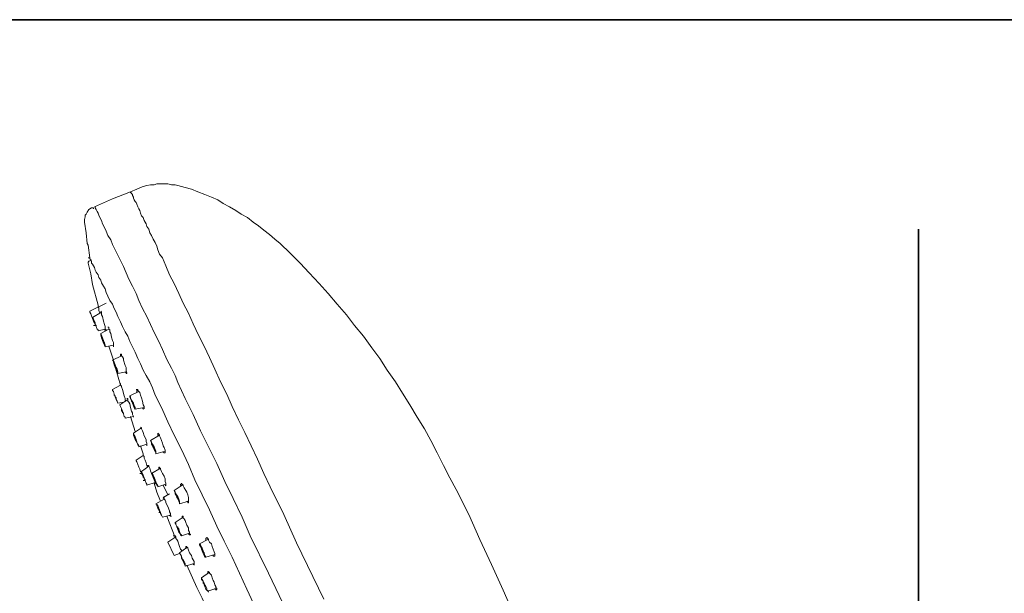
# Model space of a CAD drawing. Units: inches. Extents: x -325 to 1496, y -611 to 709.
# Drawn here: x 989 to 1145, y 549 to 640 of the extents above; entities that cross this region are included whole.
import ezdxf

# ---------------------------------------------------------------- set-up
doc = ezdxf.new("R2010")
doc.units = ezdxf.units.IN
doc.header["$MEASUREMENT"] = 0
doc.layers.add('图层 1', color=7, linetype='Continuous')
doc.layers.add('图层 2', color=7, linetype='Continuous')

# ---------------------------------------------------------------- blocks, each defined once
blk = doc.blocks.new('block 15')
at = {"layer": '图层 2', "color": 7, "lineweight": 9}
for points in [[(70.8502, -9.5617), (70.8987, -9.541), (70.9266, -9.5276), (70.9473, -9.5205), (70.9752, -9.5136), (71.0031, -9.5069), (71.031, -9.5069), (71.0517, -9.5), (71.0796, -9.5), (71.1073, -9.5), (71.1351, -9.5), (71.1631, -9.5069), (71.1907, -9.5069), (71.2115, -9.5136), (71.2674, -9.5276), (71.3158, -9.541), (71.3645, -9.5617), (71.4198, -9.5822), (71.4687, -9.6023), (71.5171, -9.6228), (71.5588, -9.6504), (71.6074, -9.6776), (71.656, -9.7048), (71.6977, -9.7322), (71.7466, -9.7594), (71.7881, -9.7939), (71.8296, -9.8211), (71.8715, -9.8556), (71.913, -9.8895), (71.9547, -9.9234), (71.9963, -9.9579), (72.073, -10.0328), (72.1493, -10.1077), (72.2186, -10.1832), (72.295, -10.2654), (72.3645, -10.3401), (72.4337, -10.4223), (72.5038, -10.5041), (72.566, -10.5859), (72.6352, -10.6681), (72.6978, -10.7568), (72.7603, -10.8388), (72.8158, -10.9277), (72.8786, -11.0166), (72.9341, -11.1049), (72.9896, -11.194), (73.045, -11.2898), (73.1012, -11.3783), (73.1494, -11.4672), (73.1978, -11.5624), (73.2466, -11.6586), (73.2948, -11.754), (73.3439, -11.8427), (73.4409, -12.0339), (73.5244, -12.2253), (73.6147, -12.4165), (73.7049, -12.6144), (73.7881, -12.8056)], [(70.5725, -9.6776), (70.7115, -9.6161), (70.8502, -9.5617)], [(72.3298, -12.6828), (72.1216, -12.2527), (72.0242, -12.0339), (71.92, -11.8222), (71.8715, -11.7199), (71.8229, -11.6107), (71.774, -11.508), (71.7254, -11.4055), (71.677, -11.3101), (71.6281, -11.2078), (71.5867, -11.1118), (71.538, -11.0166), (71.4963, -10.9208), (71.4544, -10.8321), (71.4129, -10.7432), (71.3712, -10.6612), (71.3295, -10.5723), (71.2947, -10.4903), (71.2531, -10.4154), (71.2183, -10.3401), (71.1836, -10.2654), (71.149, -10.1966), (71.1211, -10.1288), (71.0934, -10.0669), (71.0724, -10.0397), (71.0588, -10.0054), (71.0517, -9.978), (71.0381, -9.9508), (71.0238, -9.9234), (71.0102, -9.8962), (70.9962, -9.8757), (70.9893, -9.8485), (70.9752, -9.8282), (70.9683, -9.8077), (70.9545, -9.7803), (70.9473, -9.7594), (70.9339, -9.7462), (70.9266, -9.7255), (70.9196, -9.7048), (70.913, -9.6916), (70.9058, -9.6776), (70.8987, -9.6571), (70.8917, -9.6437), (70.8851, -9.637), (70.8782, -9.6228), (70.8712, -9.6094), (70.8712, -9.6023), (70.8641, -9.5889), (70.8641, -9.5822), (70.8572, -9.5753), (70.8572, -9.5682), (70.8502, -9.5682), (70.8502, -9.5617)], [(70.496, -9.7939), (70.496, -9.7734), (70.5031, -9.7531), (70.5031, -9.7393), (70.51, -9.7322), (70.5168, -9.7188)], [(70.5168, -9.7188), (70.531, -9.6983), (70.5516, -9.6845)], [(70.5516, -9.6845), (70.5587, -9.6845), (70.5652, -9.6845), (70.5652, -9.6916)], [(71.1631, -10.9139), (71.128, -10.8455), (71.0934, -10.7706), (71.0656, -10.7089), (71.031, -10.6407), (71.0031, -10.5792), (70.9752, -10.5177), (70.9406, -10.4562), (70.913, -10.3949), (70.8917, -10.3401), (70.8641, -10.2855), (70.8364, -10.2311), (70.8155, -10.1832), (70.7947, -10.1351), (70.7738, -10.0874), (70.7532, -10.0468), (70.7323, -10.0054), (70.7115, -9.9646), (70.6975, -9.9305), (70.6767, -9.8962), (70.6626, -9.8621), (70.649, -9.8349), (70.635, -9.8077), (70.6279, -9.7803), (70.614, -9.7594), (70.6071, -9.7393), (70.6004, -9.7255), (70.5933, -9.7117), (70.5864, -9.6983), (70.5794, -9.6845), (70.5794, -9.6776), (70.5725, -9.6776)], [(70.496, -9.7939), (70.51, -9.8757), (70.5168, -9.9579)], [(70.5168, -9.9579), (70.5239, -9.9713)], [(70.5239, -9.9713), (70.5375, -10.0669)], [(70.5375, -10.0669), (70.5239, -9.9713)], [(70.5375, -10.0669), (70.5239, -10.0669)], [(70.5239, -10.1077), (70.5239, -10.1014), (70.531, -10.0943)], [(70.6004, -10.429), (70.5587, -10.2717), (70.5446, -10.1897), (70.5239, -10.1077)], [(70.531, -10.0943), (70.5446, -10.0874)], [(70.5375, -10.0669), (70.5375, -10.074), (70.5446, -10.0804), (70.5446, -10.0874), (70.5516, -10.0943), (70.5516, -10.1077), (70.5587, -10.115), (70.5652, -10.1288), (70.5725, -10.1422), (70.5794, -10.1625), (70.5864, -10.1763), (70.6004, -10.1966), (70.6071, -10.2173), (70.6209, -10.238), (70.6279, -10.2583), (70.6419, -10.2855), (70.656, -10.3062), (70.6626, -10.3334), (70.6767, -10.3608), (70.6903, -10.3949), (70.7115, -10.4223), (70.7253, -10.4562), (70.7391, -10.4834), (70.7532, -10.5177), (70.7738, -10.5587), (70.788, -10.5928), (70.8088, -10.6338), (70.8297, -10.6681), (70.8431, -10.7089), (70.8641, -10.7499), (70.8851, -10.7909), (70.9058, -10.8388), (70.9266, -10.88), (70.9473, -10.9277), (70.9683, -10.9683), (70.9962, -11.0166), (71.0171, -11.0641), (71.0381, -11.1189), (71.0867, -11.2141), (71.1351, -11.3235), (71.1836, -11.426), (71.2395, -11.5354), (71.2947, -11.6515), (71.3433, -11.7676), (71.3988, -11.8837), (71.4544, -11.9996), (71.5102, -12.1226), (71.5659, -12.2387), (71.6281, -12.3619), (71.7393, -12.6077), (71.8573, -12.8602)], [(70.5375, -10.4767), (70.6626, -10.4154)], [(70.5375, -10.4767), (70.5375, -10.4834), (70.5446, -10.4974), (70.5516, -10.511), (70.5587, -10.5313), (70.5652, -10.552), (70.5725, -10.5656), (70.5794, -10.5792), (70.5794, -10.5859)], [(70.5587, -10.5248), (70.6279, -10.4834)], [(70.614, -10.4903), (70.6071, -10.47), (70.6071, -10.4562), (70.6071, -10.4495), (70.6004, -10.4426), (70.6004, -10.4357), (70.6004, -10.429)], [(70.6626, -10.6271), (70.6626, -10.6202), (70.656, -10.6135), (70.656, -10.5997), (70.656, -10.5928), (70.649, -10.5792), (70.6419, -10.552), (70.635, -10.5177), (70.6279, -10.5041), (70.6279, -10.4974), (70.6279, -10.4834), (70.6209, -10.4767)], [(70.5794, -10.5859), (70.5652, -10.5859)], [(70.656, -10.6135), (70.6004, -10.6271)], [(70.6209, -10.6474), (70.6838, -10.6135)], [(70.656, -10.6271), (70.649, -10.6135)], [(70.7182, -10.7499), (70.7182, -10.7432), (70.7182, -10.7361), (70.7182, -10.7296), (70.7182, -10.716), (70.7115, -10.7022), (70.7044, -10.6748), (70.6975, -10.6474), (70.6903, -10.6338), (70.6903, -10.6202), (70.6838, -10.6135), (70.6838, -10.6066), (70.6838, -10.5997), (70.6767, -10.5997)], [(70.6209, -10.6474), (70.6209, -10.6543), (70.6279, -10.6612), (70.635, -10.6817), (70.6419, -10.7022), (70.649, -10.7227), (70.656, -10.7361), (70.656, -10.7499), (70.649, -10.7361), (70.6419, -10.7227), (70.635, -10.7022), (70.6279, -10.6817), (70.6209, -10.6612), (70.6209, -10.6543), (70.6209, -10.6474), (70.6209, -10.6474)], [(70.7182, -10.7361), (70.656, -10.7499)], [(70.7182, -10.8524), (70.6838, -10.7432)], [(70.7115, -10.8524), (70.7807, -10.8183)], [(70.7115, -10.8524), (70.7182, -10.8593), (70.7253, -10.866), (70.7323, -10.8867), (70.7391, -10.9072), (70.7459, -10.9208), (70.7532, -10.9411), (70.7532, -10.9549), (70.7459, -10.9411), (70.7391, -10.9277), (70.7323, -10.9072), (70.7253, -10.8867), (70.7182, -10.866), (70.7182, -10.8593), (70.7115, -10.8524), (70.7115, -10.8524)], [(70.7738, -11.0438), (70.7182, -10.8593)], [(70.8155, -10.9549), (70.8224, -10.9549), (70.8224, -10.948), (70.8155, -10.9346), (70.8155, -10.9208), (70.8155, -10.9072), (70.8088, -10.8934), (70.7947, -10.8524), (70.7947, -10.8388), (70.788, -10.8254), (70.7807, -10.8183), (70.7807, -10.8116), (70.7807, -10.8047), (70.7738, -10.8047), (70.7738, -10.8116), (70.7738, -10.8183)], [(71.6351, -11.9109), (71.5724, -11.7812), (71.5102, -11.6446), (71.4477, -11.5147), (71.3852, -11.3922), (71.3295, -11.2687), (71.2674, -11.1461), (71.2395, -11.0846), (71.2115, -11.0229), (71.1907, -10.9683), (71.1631, -10.9139)], [(70.8155, -10.9411), (70.7532, -10.9549)], [(70.8088, -10.9411), (70.8155, -10.948), (70.8155, -10.9549)], [(70.7115, -11.0775), (70.7738, -11.0438)], [(70.8155, -11.1664), (70.8088, -11.1595), (70.8088, -11.1461), (70.8018, -11.1258), (70.788, -11.0775), (70.7807, -11.0572), (70.7807, -11.0502), (70.7738, -11.0438), (70.7738, -11.0369), (70.7738, -11.03), (70.767, -11.03)], [(70.9058, -11.0775), (70.8917, -11.0775)], [(70.9058, -11.0775), (70.8987, -11.0846), (70.8987, -11.0917), (70.8987, -11.0984)], [(70.9406, -11.2212), (70.9473, -11.2212), (70.9473, -11.2281), (70.9545, -11.2212), (70.9545, -11.2078), (70.9473, -11.194), (70.9406, -11.1664), (70.9339, -11.1392), (70.9266, -11.1189), (70.9196, -11.0984), (70.9058, -11.0846), (70.9058, -11.0775)], [(70.767, -11.194), (70.8297, -11.153)], [(70.8712, -11.2898), (70.8712, -11.2829), (70.8641, -11.2687), (70.8641, -11.2553), (70.8572, -11.2415), (70.8502, -11.2141), (70.8431, -11.1869), (70.8364, -11.1735), (70.8297, -11.1664), (70.8297, -11.153), (70.8297, -11.1461), (70.8224, -11.1461)], [(70.8431, -11.1258), (70.913, -11.0917)], [(70.8641, -11.1805), (70.8572, -11.1595), (70.8502, -11.1461), (70.8431, -11.1323), (70.8431, -11.1258), (70.8502, -11.1323), (70.8502, -11.1392), (70.8572, -11.1595), (70.8712, -11.1805), (70.8782, -11.2007), (70.8851, -11.2141), (70.8851, -11.2281), (70.8782, -11.2141), (70.8712, -11.2007), (70.8641, -11.1805), (70.8641, -11.1805)], [(70.8018, -11.1735), (70.7532, -11.1805)], [(70.9545, -11.2141), (70.8851, -11.2281)], [(70.8712, -11.2829), (70.8088, -11.2963)], [(70.8851, -11.3988), (70.8502, -11.2829)], [(70.8712, -11.4124), (70.9339, -11.3714)], [(70.9752, -11.508), (70.9752, -11.5015), (70.9752, -11.4946), (70.9752, -11.4875), (70.9683, -11.4741), (70.9683, -11.4599), (70.9545, -11.4327), (70.9473, -11.4055), (70.9406, -11.3922), (70.9339, -11.3783), (70.9339, -11.3714), (70.9266, -11.3649)], [(71.0031, -11.4672), (71.0724, -11.426)], [(71.1003, -11.5562), (71.1073, -11.5624), (71.1144, -11.5624), (71.1144, -11.5562), (71.1144, -11.5492), (71.1144, -11.5421), (71.1073, -11.5218), (71.1003, -11.508), (71.0934, -11.4875), (71.0867, -11.4672), (71.0796, -11.4467), (71.0724, -11.4327), (71.0724, -11.426), (71.0656, -11.4193), (71.0588, -11.4124), (71.0588, -11.4193), (71.0588, -11.426), (71.0588, -11.4327)], [(70.9752, -11.4946), (70.913, -11.5147)], [(70.9473, -11.5695), (70.9266, -11.508)], [(70.8917, -11.6172), (70.9473, -11.5835)], [(70.9823, -11.672), (70.9752, -11.6586), (70.9683, -11.6381), (70.9614, -11.6172), (70.9545, -11.6038), (70.9545, -11.59), (70.9473, -11.5835), (70.9473, -11.5764), (70.9473, -11.5695)], [(71.1144, -11.5492), (71.0446, -11.5695)], [(70.8917, -11.6172), (70.8917, -11.6241), (70.8987, -11.631), (70.9058, -11.6515), (70.913, -11.672), (70.9196, -11.6858), (70.9266, -11.7061), (70.9339, -11.713), (70.9339, -11.7199)], [(70.9339, -11.7061), (70.9893, -11.6653)], [(70.9893, -11.6586), (70.9752, -11.6586)], [(71.0381, -11.8019), (71.0381, -11.7881), (71.031, -11.7676), (71.0238, -11.7474), (71.0102, -11.7199), (71.0031, -11.6994), (70.9962, -11.6787), (70.9893, -11.6653), (70.9893, -11.6586)], [(71.0102, -11.7199), (71.0796, -11.6787)], [(71.1073, -11.7404), (71.0934, -11.7199), (71.0867, -11.7061), (71.0796, -11.6858), (71.0796, -11.6787), (71.0724, -11.6787), (71.0724, -11.672), (71.0656, -11.672), (71.0656, -11.6787), (71.0724, -11.6858)], [(70.9339, -11.7199), (70.9196, -11.7199)], [(71.0238, -11.7474), (71.031, -11.754), (71.031, -11.7609), (71.0381, -11.7676), (71.0381, -11.7747), (71.0381, -11.7812), (71.0446, -11.7812), (71.0446, -11.7881), (71.0381, -11.7812), (71.0381, -11.7747), (71.0381, -11.7676), (71.031, -11.7676), (71.031, -11.7609), (71.031, -11.754), (71.0238, -11.7474), (71.0238, -11.7474)], [(71.1144, -11.8086), (71.1211, -11.8153), (71.1211, -11.8086), (71.1211, -11.8019), (71.1211, -11.795), (71.1144, -11.7812), (71.1144, -11.7609), (71.1073, -11.7404)], [(70.9614, -11.7747), (70.9473, -11.7747)], [(71.0381, -11.7881), (70.9752, -11.8086)], [(71.0796, -11.9314), (71.0517, -11.8632), (71.031, -11.795)], [(71.1211, -11.8019), (71.0588, -11.8222)], [(71.1351, -11.8837), (71.1003, -11.8086)], [(71.1836, -11.8496), (71.246, -11.8086)], [(71.0446, -11.9521), (71.1073, -11.9176)], [(71.1003, -11.9042), (71.149, -11.877)], [(71.1631, -12.0475), (71.1561, -12.0475), (71.1561, -12.0339), (71.1561, -12.0268), (71.149, -12.0134), (71.149, -12.0067), (71.1351, -11.9722), (71.1211, -11.945), (71.1211, -11.9381), (71.1144, -11.9245), (71.1073, -11.9176), (71.1073, -11.9109), (71.1073, -11.9042), (71.1003, -11.9042)], [(71.1003, -11.9109), (71.1073, -11.9176)], [(72.0451, -12.7717), (71.9061, -12.4845), (71.7672, -12.1979), (71.7045, -12.0544), (71.6351, -11.9109)], [(71.2947, -11.9314), (71.2252, -11.9521)], [(71.0796, -12.0199), (71.0656, -12.0199)], [(71.1561, -12.0408), (71.0934, -12.0544)], [(71.1907, -12.2113), (71.128, -12.0475)], [(71.149, -12.0408), (71.1561, -12.0475), (71.1631, -12.0475)], [(71.1907, -12.0954), (71.2531, -12.0544)], [(71.281, -12.1159), (71.2739, -12.0954), (71.2674, -12.0816), (71.2601, -12.0682), (71.2531, -12.0615), (71.2531, -12.0544), (71.2531, -12.0475), (71.246, -12.0475), (71.246, -12.0544), (71.246, -12.0615)], [(71.2115, -12.1502), (71.2045, -12.1293), (71.1974, -12.109), (71.1907, -12.1021), (71.1907, -12.0954), (71.1974, -12.1021), (71.1974, -12.109), (71.2045, -12.1293), (71.2183, -12.1433), (71.2252, -12.1638), (71.2324, -12.1839), (71.2395, -12.191), (71.2395, -12.1979), (71.2324, -12.191), (71.2324, -12.1839), (71.2183, -12.1707), (71.2115, -12.1502), (71.2115, -12.1502)], [(71.2045, -12.1293), (71.2115, -12.1293), (71.2115, -12.1362), (71.2115, -12.1433), (71.2183, -12.1502), (71.2183, -12.1567), (71.2252, -12.1638), (71.2183, -12.1638), (71.2183, -12.1567), (71.2115, -12.1502), (71.2115, -12.1433), (71.2115, -12.1362), (71.2045, -12.1293), (71.2045, -12.1293)], [(71.2947, -12.1839), (71.3016, -12.191), (71.3089, -12.191), (71.3089, -12.1839), (71.3016, -12.1839), (71.3016, -12.1774), (71.3016, -12.1707), (71.2947, -12.1567), (71.2947, -12.1362), (71.281, -12.1159)], [(71.1351, -12.2456), (71.1974, -12.2048)], [(71.1907, -12.1979), (71.1766, -12.1979)], [(71.2395, -12.314), (71.2395, -12.3073), (71.2324, -12.3002), (71.2252, -12.2799), (71.2115, -12.2387), (71.2045, -12.2253), (71.1974, -12.2184), (71.1974, -12.2113), (71.1974, -12.2048), (71.1907, -12.1979)], [(71.1907, -12.1979), (71.1907, -12.2048)], [(71.3016, -12.1774), (71.2395, -12.1979)], [(71.4823, -12.3479), (71.4823, -12.355), (71.4894, -12.355), (71.4963, -12.355), (71.4963, -12.3479), (71.4963, -12.3412), (71.4963, -12.3345), (71.4894, -12.3207), (71.4823, -12.3002), (71.4753, -12.2799), (71.4687, -12.2594), (71.4544, -12.2456), (71.4477, -12.232), (71.4477, -12.2253), (71.441, -12.2184), (71.4339, -12.2113), (71.4267, -12.2184), (71.4267, -12.2253), (71.4267, -12.232)], [(71.1351, -12.2456), (71.1836, -12.3479)], [(71.2252, -12.3276), (71.281, -12.2866)], [(71.3158, -12.3479), (71.3016, -12.3276), (71.2947, -12.3073), (71.2879, -12.2933), (71.2879, -12.2866), (71.281, -12.2866), (71.281, -12.2799), (71.2739, -12.2799), (71.2739, -12.2866), (71.281, -12.2933)], [(71.3783, -12.2594), (71.441, -12.2253)], [(71.3988, -12.314), (71.3924, -12.2933), (71.3852, -12.2799), (71.3783, -12.2661), (71.3783, -12.2594), (71.3852, -12.2661), (71.3852, -12.273), (71.3988, -12.2933), (71.4059, -12.314), (71.4129, -12.3276), (71.4198, -12.3479), (71.4267, -12.3619), (71.4198, -12.3619), (71.4129, -12.3479), (71.4059, -12.3345), (71.3988, -12.314), (71.3988, -12.314)], [(71.2252, -12.3345), (71.1836, -12.3479)], [(71.4963, -12.3412), (71.4267, -12.3619)], [(71.2531, -12.3822), (71.246, -12.3822)], [(71.3366, -12.4096), (71.2674, -12.4299)], [(71.4339, -12.7579), (71.3988, -12.6759), (71.3573, -12.5937), (71.281, -12.423)], [(71.3924, -12.5188), (71.4544, -12.4776)], [(71.4823, -12.5391), (71.4753, -12.5188), (71.4687, -12.4985), (71.4544, -12.4845), (71.4544, -12.4776), (71.4477, -12.4776), (71.4477, -12.4713), (71.441, -12.4713), (71.441, -12.4776), (71.441, -12.4845)], [(71.4963, -12.6008), (71.4963, -12.6077), (71.503, -12.6077), (71.503, -12.6144), (71.5102, -12.6077), (71.5102, -12.6008), (71.503, -12.5937), (71.503, -12.5868), (71.4963, -12.5736), (71.4894, -12.5531), (71.4823, -12.5391)], [(71.503, -12.6008), (71.441, -12.6211)], [(71.4477, -12.6284), (71.441, -12.6144)]]:
    blk.add_lwpolyline(points, dxfattribs=at)
for points, knots in [([(70.5587, -10.5248), (70.5587, -10.5248), (70.5652, -10.5382), (70.5652, -10.5382), (70.5652, -10.5382), (70.5725, -10.552), (70.5725, -10.552), (70.5725, -10.552), (70.5794, -10.5723), (70.5794, -10.5723), (70.5794, -10.5723), (70.5864, -10.5928), (70.5864, -10.5928), (70.5864, -10.5928), (70.5933, -10.6135), (70.5933, -10.6135), (70.5933, -10.6135), (70.6004, -10.6202), (70.6004, -10.6202), (70.6004, -10.6202), (70.6004, -10.6271), (70.6004, -10.6271), (70.6004, -10.6271), (70.6004, -10.6202), (70.6004, -10.6202), (70.6004, -10.6202), (70.5933, -10.6135), (70.5933, -10.6135), (70.5933, -10.6135), (70.5864, -10.5928), (70.5864, -10.5928), (70.5864, -10.5928), (70.5794, -10.5723), (70.5794, -10.5723), (70.5794, -10.5723), (70.5725, -10.552), (70.5725, -10.552), (70.5725, -10.552), (70.5652, -10.5382), (70.5652, -10.5382), (70.5652, -10.5382), (70.5587, -10.5248), (70.5587, -10.5248), (70.5587, -10.5248), (70.5587, -10.5248), (70.5587, -10.5248)], [0, 0, 0, 0, 1, 1, 1, 2, 2, 2, 3, 3, 3, 4, 4, 4, 5, 5, 5, 6, 6, 6, 7, 7, 7, 8, 8, 8, 9, 9, 9, 10, 10, 10, 11, 11, 11, 12, 12, 12, 13, 13, 13, 14, 14, 14, 15, 15, 15, 15]), ([(70.5864, -10.5928), (70.5864, -10.5928), (70.5864, -10.5859), (70.5864, -10.5859), (70.5864, -10.5859), (70.5794, -10.5792), (70.5794, -10.5792), (70.5794, -10.5792), (70.5794, -10.5723), (70.5794, -10.5723), (70.5794, -10.5723), (70.5794, -10.5656), (70.5794, -10.5656), (70.5794, -10.5656), (70.5725, -10.5587), (70.5725, -10.5587), (70.5725, -10.5587), (70.5725, -10.552), (70.5725, -10.552), (70.5725, -10.552), (70.5725, -10.5587), (70.5725, -10.5587), (70.5725, -10.5587), (70.5725, -10.5656), (70.5725, -10.5656), (70.5725, -10.5656), (70.5794, -10.5723), (70.5794, -10.5723), (70.5794, -10.5723), (70.5794, -10.5792), (70.5794, -10.5792), (70.5794, -10.5792), (70.5864, -10.5859), (70.5864, -10.5859), (70.5864, -10.5859), (70.5864, -10.5928), (70.5864, -10.5928), (70.5864, -10.5928), (70.5864, -10.5928), (70.5864, -10.5928)], [0, 0, 0, 0, 1, 1, 1, 2, 2, 2, 3, 3, 3, 4, 4, 4, 5, 5, 5, 6, 6, 6, 7, 7, 7, 8, 8, 8, 9, 9, 9, 10, 10, 10, 11, 11, 11, 12, 12, 12, 13, 13, 13, 13]), ([(70.649, -10.7227), (70.649, -10.7227), (70.649, -10.716), (70.649, -10.716), (70.649, -10.716), (70.6419, -10.716), (70.6419, -10.716), (70.6419, -10.716), (70.6419, -10.7089), (70.6419, -10.7089), (70.6419, -10.7089), (70.6419, -10.7022), (70.6419, -10.7022), (70.6419, -10.7022), (70.635, -10.6955), (70.635, -10.6955), (70.635, -10.6955), (70.635, -10.6886), (70.635, -10.6886), (70.635, -10.6886), (70.6279, -10.6817), (70.6279, -10.6817), (70.6279, -10.6817), (70.635, -10.6886), (70.635, -10.6886), (70.635, -10.6886), (70.635, -10.6955), (70.635, -10.6955), (70.635, -10.6955), (70.635, -10.7022), (70.635, -10.7022), (70.635, -10.7022), (70.6419, -10.7089), (70.6419, -10.7089), (70.6419, -10.7089), (70.6419, -10.716), (70.6419, -10.716), (70.6419, -10.716), (70.649, -10.716), (70.649, -10.716), (70.649, -10.716), (70.649, -10.7227), (70.649, -10.7227), (70.649, -10.7227), (70.649, -10.7227), (70.649, -10.7227)], [0, 0, 0, 0, 1, 1, 1, 2, 2, 2, 3, 3, 3, 4, 4, 4, 5, 5, 5, 6, 6, 6, 7, 7, 7, 8, 8, 8, 9, 9, 9, 10, 10, 10, 11, 11, 11, 12, 12, 12, 13, 13, 13, 14, 14, 14, 15, 15, 15, 15]), ([(70.7459, -10.9277), (70.7459, -10.9277), (70.7459, -10.9208), (70.7459, -10.9208), (70.7459, -10.9208), (70.7391, -10.9208), (70.7391, -10.9208), (70.7391, -10.9208), (70.7391, -10.9139), (70.7391, -10.9139), (70.7391, -10.9139), (70.7391, -10.9072), (70.7391, -10.9072), (70.7391, -10.9072), (70.7323, -10.8934), (70.7323, -10.8934), (70.7323, -10.8934), (70.7253, -10.8867), (70.7253, -10.8867), (70.7253, -10.8867), (70.7323, -10.8934), (70.7323, -10.8934), (70.7323, -10.8934), (70.7323, -10.9003), (70.7323, -10.9003), (70.7323, -10.9003), (70.7323, -10.9072), (70.7323, -10.9072), (70.7323, -10.9072), (70.7391, -10.9139), (70.7391, -10.9139), (70.7391, -10.9139), (70.7391, -10.9208), (70.7391, -10.9208), (70.7391, -10.9208), (70.7459, -10.9277), (70.7459, -10.9277), (70.7459, -10.9277), (70.7459, -10.9277), (70.7459, -10.9277)], [0, 0, 0, 0, 1, 1, 1, 2, 2, 2, 3, 3, 3, 4, 4, 4, 5, 5, 5, 6, 6, 6, 7, 7, 7, 8, 8, 8, 9, 9, 9, 10, 10, 10, 11, 11, 11, 12, 12, 12, 13, 13, 13, 13]), ([(70.7115, -11.0775), (70.7115, -11.0775), (70.7115, -11.0846), (70.7115, -11.0846), (70.7115, -11.0846), (70.7182, -11.0917), (70.7182, -11.0917), (70.7182, -11.0917), (70.7253, -11.1118), (70.7253, -11.1118), (70.7253, -11.1118), (70.7323, -11.1323), (70.7323, -11.1323), (70.7323, -11.1323), (70.7391, -11.153), (70.7391, -11.153), (70.7391, -11.153), (70.7459, -11.1664), (70.7459, -11.1664), (70.7459, -11.1664), (70.7532, -11.1805), (70.7532, -11.1805), (70.7532, -11.1805), (70.7459, -11.1664), (70.7459, -11.1664), (70.7459, -11.1664), (70.7391, -11.153), (70.7391, -11.153), (70.7391, -11.153), (70.7323, -11.1323), (70.7323, -11.1323), (70.7323, -11.1323), (70.7253, -11.1118), (70.7253, -11.1118), (70.7253, -11.1118), (70.7182, -11.0917), (70.7182, -11.0917), (70.7182, -11.0917), (70.7115, -11.0846), (70.7115, -11.0846), (70.7115, -11.0846), (70.7115, -11.0775), (70.7115, -11.0775), (70.7115, -11.0775), (70.7115, -11.0775), (70.7115, -11.0775)], [0, 0, 0, 0, 1, 1, 1, 2, 2, 2, 3, 3, 3, 4, 4, 4, 5, 5, 5, 6, 6, 6, 7, 7, 7, 8, 8, 8, 9, 9, 9, 10, 10, 10, 11, 11, 11, 12, 12, 12, 13, 13, 13, 14, 14, 14, 15, 15, 15, 15]), ([(70.7253, -11.1118), (70.7253, -11.1118), (70.7253, -11.1189), (70.7253, -11.1189), (70.7253, -11.1189), (70.7323, -11.1258), (70.7323, -11.1258), (70.7323, -11.1258), (70.7323, -11.1323), (70.7323, -11.1323), (70.7323, -11.1323), (70.7391, -11.1392), (70.7391, -11.1392), (70.7391, -11.1392), (70.7391, -11.1461), (70.7391, -11.1461), (70.7391, -11.1461), (70.7391, -11.153), (70.7391, -11.153), (70.7391, -11.153), (70.7391, -11.1461), (70.7391, -11.1461), (70.7391, -11.1461), (70.7391, -11.1392), (70.7391, -11.1392), (70.7391, -11.1392), (70.7323, -11.1323), (70.7323, -11.1323), (70.7323, -11.1323), (70.7323, -11.1258), (70.7323, -11.1258), (70.7323, -11.1258), (70.7253, -11.1189), (70.7253, -11.1189), (70.7253, -11.1189), (70.7253, -11.1118), (70.7253, -11.1118), (70.7253, -11.1118), (70.7253, -11.1118), (70.7253, -11.1118)], [0, 0, 0, 0, 1, 1, 1, 2, 2, 2, 3, 3, 3, 4, 4, 4, 5, 5, 5, 6, 6, 6, 7, 7, 7, 8, 8, 8, 9, 9, 9, 10, 10, 10, 11, 11, 11, 12, 12, 12, 13, 13, 13, 13]), ([(70.8641, -11.1805), (70.8641, -11.1805), (70.8641, -11.1735), (70.8641, -11.1735), (70.8641, -11.1735), (70.8572, -11.1664), (70.8572, -11.1664), (70.8572, -11.1664), (70.8572, -11.1595), (70.8572, -11.1595), (70.8572, -11.1595), (70.8572, -11.1664), (70.8572, -11.1664), (70.8572, -11.1664), (70.8641, -11.1735), (70.8641, -11.1735), (70.8641, -11.1735), (70.8641, -11.1805), (70.8641, -11.1805), (70.8641, -11.1805), (70.8712, -11.1869), (70.8712, -11.1869), (70.8712, -11.1869), (70.8712, -11.194), (70.8712, -11.194), (70.8712, -11.194), (70.8712, -11.2007), (70.8712, -11.2007), (70.8712, -11.2007), (70.8712, -11.194), (70.8712, -11.194), (70.8712, -11.194), (70.8712, -11.1869), (70.8712, -11.1869), (70.8712, -11.1869), (70.8641, -11.1805), (70.8641, -11.1805), (70.8641, -11.1805), (70.8641, -11.1805), (70.8641, -11.1805)], [0, 0, 0, 0, 1, 1, 1, 2, 2, 2, 3, 3, 3, 4, 4, 4, 5, 5, 5, 6, 6, 6, 7, 7, 7, 8, 8, 8, 9, 9, 9, 10, 10, 10, 11, 11, 11, 12, 12, 12, 13, 13, 13, 13]), ([(70.767, -11.194), (70.767, -11.194), (70.7738, -11.2078), (70.7738, -11.2078), (70.7738, -11.2078), (70.7807, -11.2212), (70.7807, -11.2212), (70.7807, -11.2212), (70.788, -11.2415), (70.788, -11.2415), (70.788, -11.2415), (70.7947, -11.2625), (70.7947, -11.2625), (70.7947, -11.2625), (70.8018, -11.2829), (70.8018, -11.2829), (70.8018, -11.2829), (70.8088, -11.2898), (70.8088, -11.2898), (70.8088, -11.2898), (70.8088, -11.2963), (70.8088, -11.2963), (70.8088, -11.2963), (70.8088, -11.2898), (70.8088, -11.2898), (70.8088, -11.2898), (70.8018, -11.2829), (70.8018, -11.2829), (70.8018, -11.2829), (70.7947, -11.2625), (70.7947, -11.2625), (70.7947, -11.2625), (70.788, -11.2415), (70.788, -11.2415), (70.788, -11.2415), (70.7807, -11.2212), (70.7807, -11.2212), (70.7807, -11.2212), (70.7738, -11.2078), (70.7738, -11.2078), (70.7738, -11.2078), (70.767, -11.194), (70.767, -11.194), (70.767, -11.194), (70.767, -11.194), (70.767, -11.194)], [0, 0, 0, 0, 1, 1, 1, 2, 2, 2, 3, 3, 3, 4, 4, 4, 5, 5, 5, 6, 6, 6, 7, 7, 7, 8, 8, 8, 9, 9, 9, 10, 10, 10, 11, 11, 11, 12, 12, 12, 13, 13, 13, 14, 14, 14, 15, 15, 15, 15]), ([(70.7807, -11.2212), (70.7807, -11.2212), (70.7807, -11.2281), (70.7807, -11.2281), (70.7807, -11.2281), (70.7807, -11.2352), (70.7807, -11.2352), (70.7807, -11.2352), (70.788, -11.2415), (70.788, -11.2415), (70.788, -11.2415), (70.788, -11.2484), (70.788, -11.2484), (70.788, -11.2484), (70.788, -11.2553), (70.788, -11.2553), (70.788, -11.2553), (70.7947, -11.2553), (70.7947, -11.2553), (70.7947, -11.2553), (70.7947, -11.2625), (70.7947, -11.2625), (70.7947, -11.2625), (70.7947, -11.2553), (70.7947, -11.2553), (70.7947, -11.2553), (70.788, -11.2553), (70.788, -11.2553), (70.788, -11.2553), (70.788, -11.2484), (70.788, -11.2484), (70.788, -11.2484), (70.788, -11.2415), (70.788, -11.2415), (70.788, -11.2415), (70.7807, -11.2415), (70.7807, -11.2415), (70.7807, -11.2415), (70.7807, -11.2352), (70.7807, -11.2352), (70.7807, -11.2352), (70.7807, -11.2281), (70.7807, -11.2281), (70.7807, -11.2281), (70.7807, -11.2212), (70.7807, -11.2212), (70.7807, -11.2212), (70.7807, -11.2212), (70.7807, -11.2212)], [0, 0, 0, 0, 1, 1, 1, 2, 2, 2, 3, 3, 3, 4, 4, 4, 5, 5, 5, 6, 6, 6, 7, 7, 7, 8, 8, 8, 9, 9, 9, 10, 10, 10, 11, 11, 11, 12, 12, 12, 13, 13, 13, 14, 14, 14, 15, 15, 15, 16, 16, 16, 16]), ([(70.8712, -11.4124), (70.8712, -11.4124), (70.8782, -11.426), (70.8782, -11.426), (70.8782, -11.426), (70.8851, -11.4398), (70.8851, -11.4398), (70.8851, -11.4398), (70.8917, -11.4599), (70.8917, -11.4599), (70.8917, -11.4599), (70.8987, -11.4808), (70.8987, -11.4808), (70.8987, -11.4808), (70.9058, -11.4946), (70.9058, -11.4946), (70.9058, -11.4946), (70.913, -11.508), (70.913, -11.508), (70.913, -11.508), (70.913, -11.5147), (70.913, -11.5147), (70.913, -11.5147), (70.913, -11.508), (70.913, -11.508), (70.913, -11.508), (70.9058, -11.5015), (70.9058, -11.5015), (70.9058, -11.5015), (70.8987, -11.4808), (70.8987, -11.4808), (70.8987, -11.4808), (70.8851, -11.4599), (70.8851, -11.4599), (70.8851, -11.4599), (70.8782, -11.4398), (70.8782, -11.4398), (70.8782, -11.4398), (70.8712, -11.426), (70.8712, -11.426), (70.8712, -11.426), (70.8712, -11.4124), (70.8712, -11.4124), (70.8712, -11.4124), (70.8712, -11.4124), (70.8712, -11.4124)], [0, 0, 0, 0, 1, 1, 1, 2, 2, 2, 3, 3, 3, 4, 4, 4, 5, 5, 5, 6, 6, 6, 7, 7, 7, 8, 8, 8, 9, 9, 9, 10, 10, 10, 11, 11, 11, 12, 12, 12, 13, 13, 13, 14, 14, 14, 15, 15, 15, 15]), ([(70.8782, -11.4398), (70.8782, -11.4398), (70.8851, -11.4398), (70.8851, -11.4398), (70.8851, -11.4398), (70.8851, -11.4467), (70.8851, -11.4467), (70.8851, -11.4467), (70.8851, -11.4532), (70.8851, -11.4532), (70.8851, -11.4532), (70.8917, -11.4599), (70.8917, -11.4599), (70.8917, -11.4599), (70.8917, -11.4672), (70.8917, -11.4672), (70.8917, -11.4672), (70.8917, -11.4741), (70.8917, -11.4741), (70.8917, -11.4741), (70.8987, -11.4741), (70.8987, -11.4741), (70.8987, -11.4741), (70.8987, -11.4808), (70.8987, -11.4808), (70.8987, -11.4808), (70.8987, -11.4741), (70.8987, -11.4741), (70.8987, -11.4741), (70.8917, -11.4741), (70.8917, -11.4741), (70.8917, -11.4741), (70.8917, -11.4672), (70.8917, -11.4672), (70.8917, -11.4672), (70.8917, -11.4599), (70.8917, -11.4599), (70.8917, -11.4599), (70.8851, -11.4599), (70.8851, -11.4599), (70.8851, -11.4599), (70.8851, -11.4532), (70.8851, -11.4532), (70.8851, -11.4532), (70.8851, -11.4467), (70.8851, -11.4467), (70.8851, -11.4467), (70.8851, -11.4398), (70.8851, -11.4398), (70.8851, -11.4398), (70.8782, -11.4398), (70.8782, -11.4398), (70.8782, -11.4398), (70.8782, -11.4398), (70.8782, -11.4398)], [0, 0, 0, 0, 1, 1, 1, 2, 2, 2, 3, 3, 3, 4, 4, 4, 5, 5, 5, 6, 6, 6, 7, 7, 7, 8, 8, 8, 9, 9, 9, 10, 10, 10, 11, 11, 11, 12, 12, 12, 13, 13, 13, 14, 14, 14, 15, 15, 15, 16, 16, 16, 17, 17, 17, 18, 18, 18, 18]), ([(71.0238, -11.5147), (71.0238, -11.5147), (71.0102, -11.4946), (71.0102, -11.4946), (71.0102, -11.4946), (71.0102, -11.4808), (71.0102, -11.4808), (71.0102, -11.4808), (71.0031, -11.4672), (71.0031, -11.4672), (71.0031, -11.4672), (71.0102, -11.4808), (71.0102, -11.4808), (71.0102, -11.4808), (71.0171, -11.4946), (71.0171, -11.4946), (71.0171, -11.4946), (71.031, -11.5147), (71.031, -11.5147), (71.031, -11.5147), (71.0381, -11.5354), (71.0381, -11.5354), (71.0381, -11.5354), (71.0446, -11.5492), (71.0446, -11.5492), (71.0446, -11.5492), (71.0446, -11.5624), (71.0446, -11.5624), (71.0446, -11.5624), (71.0446, -11.5695), (71.0446, -11.5695), (71.0446, -11.5695), (71.0446, -11.5624), (71.0446, -11.5624), (71.0446, -11.5624), (71.0381, -11.5492), (71.0381, -11.5492), (71.0381, -11.5492), (71.031, -11.5354), (71.031, -11.5354), (71.031, -11.5354), (71.0238, -11.5147), (71.0238, -11.5147), (71.0238, -11.5147), (71.0238, -11.5147), (71.0238, -11.5147)], [0, 0, 0, 0, 1, 1, 1, 2, 2, 2, 3, 3, 3, 4, 4, 4, 5, 5, 5, 6, 6, 6, 7, 7, 7, 8, 8, 8, 9, 9, 9, 10, 10, 10, 11, 11, 11, 12, 12, 12, 13, 13, 13, 14, 14, 14, 15, 15, 15, 15]), ([(71.0238, -11.5147), (71.0238, -11.5147), (71.0238, -11.508), (71.0238, -11.508), (71.0238, -11.508), (71.0171, -11.5015), (71.0171, -11.5015), (71.0171, -11.5015), (71.0171, -11.4946), (71.0171, -11.4946), (71.0171, -11.4946), (71.0171, -11.5015), (71.0171, -11.5015), (71.0171, -11.5015), (71.0171, -11.508), (71.0171, -11.508), (71.0171, -11.508), (71.0238, -11.5147), (71.0238, -11.5147), (71.0238, -11.5147), (71.0238, -11.5218), (71.0238, -11.5218), (71.0238, -11.5218), (71.031, -11.5287), (71.031, -11.5287), (71.031, -11.5287), (71.031, -11.5354), (71.031, -11.5354), (71.031, -11.5354), (71.031, -11.5287), (71.031, -11.5287), (71.031, -11.5287), (71.031, -11.5218), (71.031, -11.5218), (71.031, -11.5218), (71.0238, -11.5147), (71.0238, -11.5147), (71.0238, -11.5147), (71.0238, -11.5147), (71.0238, -11.5147)], [0, 0, 0, 0, 1, 1, 1, 2, 2, 2, 3, 3, 3, 4, 4, 4, 5, 5, 5, 6, 6, 6, 7, 7, 7, 8, 8, 8, 9, 9, 9, 10, 10, 10, 11, 11, 11, 12, 12, 12, 13, 13, 13, 13]), ([(70.9339, -11.7061), (70.9339, -11.7061), (70.9406, -11.7199), (70.9406, -11.7199), (70.9406, -11.7199), (70.9473, -11.7333), (70.9473, -11.7333), (70.9473, -11.7333), (70.9545, -11.754), (70.9545, -11.754), (70.9545, -11.754), (70.9614, -11.7747), (70.9614, -11.7747), (70.9614, -11.7747), (70.9683, -11.795), (70.9683, -11.795), (70.9683, -11.795), (70.9752, -11.8019), (70.9752, -11.8019), (70.9752, -11.8019), (70.9752, -11.8086), (70.9752, -11.8086), (70.9752, -11.8086), (70.9752, -11.8019), (70.9752, -11.8019), (70.9752, -11.8019), (70.9683, -11.795), (70.9683, -11.795), (70.9683, -11.795), (70.9614, -11.7747), (70.9614, -11.7747), (70.9614, -11.7747), (70.9545, -11.754), (70.9545, -11.754), (70.9545, -11.754), (70.9473, -11.7404), (70.9473, -11.7404), (70.9473, -11.7404), (70.9339, -11.7199), (70.9339, -11.7199), (70.9339, -11.7199), (70.9339, -11.7061), (70.9339, -11.7061), (70.9339, -11.7061), (70.9339, -11.7061), (70.9339, -11.7061)], [0, 0, 0, 0, 1, 1, 1, 2, 2, 2, 3, 3, 3, 4, 4, 4, 5, 5, 5, 6, 6, 6, 7, 7, 7, 8, 8, 8, 9, 9, 9, 10, 10, 10, 11, 11, 11, 12, 12, 12, 13, 13, 13, 14, 14, 14, 15, 15, 15, 15]), ([(70.9614, -11.7747), (70.9614, -11.7747), (70.9614, -11.7676), (70.9614, -11.7676), (70.9614, -11.7676), (70.9545, -11.7609), (70.9545, -11.7609), (70.9545, -11.7609), (70.9545, -11.754), (70.9545, -11.754), (70.9545, -11.754), (70.9473, -11.7474), (70.9473, -11.7474), (70.9473, -11.7474), (70.9473, -11.7404), (70.9473, -11.7404), (70.9473, -11.7404), (70.9473, -11.7474), (70.9473, -11.7474), (70.9473, -11.7474), (70.9545, -11.754), (70.9545, -11.754), (70.9545, -11.754), (70.9545, -11.7609), (70.9545, -11.7609), (70.9545, -11.7609), (70.9614, -11.7676), (70.9614, -11.7676), (70.9614, -11.7676), (70.9614, -11.7747), (70.9614, -11.7747), (70.9614, -11.7747), (70.9614, -11.7747), (70.9614, -11.7747)], [0, 0, 0, 0, 1, 1, 1, 2, 2, 2, 3, 3, 3, 4, 4, 4, 5, 5, 5, 6, 6, 6, 7, 7, 7, 8, 8, 8, 9, 9, 9, 10, 10, 10, 11, 11, 11, 11]), ([(71.031, -11.7676), (71.031, -11.7676), (71.0238, -11.754), (71.0238, -11.754), (71.0238, -11.754), (71.0171, -11.7333), (71.0171, -11.7333), (71.0171, -11.7333), (71.0171, -11.7199), (71.0171, -11.7199), (71.0171, -11.7199), (71.0102, -11.7199), (71.0102, -11.7199), (71.0102, -11.7199), (71.0171, -11.7199), (71.0171, -11.7199), (71.0171, -11.7199), (71.0238, -11.7333), (71.0238, -11.7333), (71.0238, -11.7333), (71.031, -11.7474), (71.031, -11.7474), (71.031, -11.7474), (71.0381, -11.7676), (71.0381, -11.7676), (71.0381, -11.7676), (71.0446, -11.7881), (71.0446, -11.7881), (71.0446, -11.7881), (71.0517, -11.8019), (71.0517, -11.8019), (71.0517, -11.8019), (71.0588, -11.8153), (71.0588, -11.8153), (71.0588, -11.8153), (71.0588, -11.8222), (71.0588, -11.8222), (71.0588, -11.8222), (71.0588, -11.8153), (71.0588, -11.8153), (71.0588, -11.8153), (71.0517, -11.8086), (71.0517, -11.8086), (71.0517, -11.8086), (71.0446, -11.7881), (71.0446, -11.7881), (71.0446, -11.7881), (71.031, -11.7676), (71.031, -11.7676), (71.031, -11.7676), (71.031, -11.7676), (71.031, -11.7676)], [0, 0, 0, 0, 1, 1, 1, 2, 2, 2, 3, 3, 3, 4, 4, 4, 5, 5, 5, 6, 6, 6, 7, 7, 7, 8, 8, 8, 9, 9, 9, 10, 10, 10, 11, 11, 11, 12, 12, 12, 13, 13, 13, 14, 14, 14, 15, 15, 15, 16, 16, 16, 17, 17, 17, 17]), ([(71.281, -11.9314), (71.281, -11.9314), (71.2879, -11.9381), (71.2879, -11.9381), (71.2879, -11.9381), (71.2879, -11.945), (71.2879, -11.945), (71.2879, -11.945), (71.2947, -11.945), (71.2947, -11.945), (71.2947, -11.945), (71.2947, -11.9381), (71.2947, -11.9381), (71.2947, -11.9381), (71.2947, -11.9314), (71.2947, -11.9314), (71.2947, -11.9314), (71.2947, -11.9245), (71.2947, -11.9245), (71.2947, -11.9245), (71.2947, -11.9176), (71.2947, -11.9176), (71.2947, -11.9176), (71.2947, -11.9042), (71.2947, -11.9042), (71.2947, -11.9042), (71.2879, -11.8837), (71.2879, -11.8837), (71.2879, -11.8837), (71.281, -11.8632), (71.281, -11.8632), (71.281, -11.8632), (71.2739, -11.8496), (71.2739, -11.8496), (71.2739, -11.8496), (71.2601, -11.8291), (71.2601, -11.8291), (71.2601, -11.8291), (71.2531, -11.8153), (71.2531, -11.8153), (71.2531, -11.8153), (71.2531, -11.8086), (71.2531, -11.8086), (71.2531, -11.8086), (71.246, -11.8019), (71.246, -11.8019), (71.246, -11.8019), (71.2395, -11.8019), (71.2395, -11.8019), (71.2395, -11.8019), (71.2395, -11.795), (71.2395, -11.795), (71.2395, -11.795), (71.2395, -11.8019), (71.2395, -11.8019), (71.2395, -11.8019), (71.2324, -11.8019), (71.2324, -11.8019), (71.2324, -11.8019), (71.2324, -11.8086), (71.2324, -11.8086), (71.2324, -11.8086), (71.2395, -11.8153), (71.2395, -11.8153)], [0, 0, 0, 0, 1, 1, 1, 2, 2, 2, 3, 3, 3, 4, 4, 4, 5, 5, 5, 6, 6, 6, 7, 7, 7, 8, 8, 8, 9, 9, 9, 10, 10, 10, 11, 11, 11, 12, 12, 12, 13, 13, 13, 14, 14, 14, 15, 15, 15, 16, 16, 16, 17, 17, 17, 18, 18, 18, 19, 19, 19, 20, 20, 20, 21, 21, 21, 21]), ([(71.2045, -11.8973), (71.2045, -11.8973), (71.1907, -11.877), (71.1907, -11.877), (71.1907, -11.877), (71.1907, -11.8632), (71.1907, -11.8632), (71.1907, -11.8632), (71.1836, -11.8496), (71.1836, -11.8496), (71.1836, -11.8496), (71.1907, -11.8632), (71.1907, -11.8632), (71.1907, -11.8632), (71.1974, -11.877), (71.1974, -11.877), (71.1974, -11.877), (71.2115, -11.8973), (71.2115, -11.8973), (71.2115, -11.8973), (71.2183, -11.9176), (71.2183, -11.9176), (71.2183, -11.9176), (71.2252, -11.9314), (71.2252, -11.9314), (71.2252, -11.9314), (71.2252, -11.945), (71.2252, -11.945), (71.2252, -11.945), (71.2252, -11.9521), (71.2252, -11.9521), (71.2252, -11.9521), (71.2252, -11.945), (71.2252, -11.945), (71.2252, -11.945), (71.2183, -11.9314), (71.2183, -11.9314), (71.2183, -11.9314), (71.2115, -11.9176), (71.2115, -11.9176), (71.2115, -11.9176), (71.2045, -11.8973), (71.2045, -11.8973), (71.2045, -11.8973), (71.2045, -11.8973), (71.2045, -11.8973)], [0, 0, 0, 0, 1, 1, 1, 2, 2, 2, 3, 3, 3, 4, 4, 4, 5, 5, 5, 6, 6, 6, 7, 7, 7, 8, 8, 8, 9, 9, 9, 10, 10, 10, 11, 11, 11, 12, 12, 12, 13, 13, 13, 14, 14, 14, 15, 15, 15, 15]), ([(71.2045, -11.8973), (71.2045, -11.8973), (71.2045, -11.8904), (71.2045, -11.8904), (71.2045, -11.8904), (71.1974, -11.8837), (71.1974, -11.8837), (71.1974, -11.8837), (71.1974, -11.877), (71.1974, -11.877), (71.1974, -11.877), (71.1974, -11.8837), (71.1974, -11.8837), (71.1974, -11.8837), (71.2045, -11.8904), (71.2045, -11.8904), (71.2045, -11.8904), (71.2045, -11.8973), (71.2045, -11.8973), (71.2045, -11.8973), (71.2045, -11.9042), (71.2045, -11.9042), (71.2045, -11.9042), (71.2115, -11.9109), (71.2115, -11.9109), (71.2115, -11.9109), (71.2115, -11.9176), (71.2115, -11.9176), (71.2115, -11.9176), (71.2115, -11.9109), (71.2115, -11.9109), (71.2115, -11.9109), (71.2115, -11.9042), (71.2115, -11.9042), (71.2115, -11.9042), (71.2045, -11.8973), (71.2045, -11.8973), (71.2045, -11.8973), (71.2045, -11.8973), (71.2045, -11.8973)], [0, 0, 0, 0, 1, 1, 1, 2, 2, 2, 3, 3, 3, 4, 4, 4, 5, 5, 5, 6, 6, 6, 7, 7, 7, 8, 8, 8, 9, 9, 9, 10, 10, 10, 11, 11, 11, 12, 12, 12, 13, 13, 13, 13]), ([(71.0724, -12.0067), (71.0724, -12.0067), (71.0588, -11.986), (71.0588, -11.986), (71.0588, -11.986), (71.0517, -11.9655), (71.0517, -11.9655), (71.0517, -11.9655), (71.0517, -11.959), (71.0517, -11.959), (71.0517, -11.959), (71.0446, -11.9521), (71.0446, -11.9521), (71.0446, -11.9521), (71.0517, -11.959), (71.0517, -11.959), (71.0517, -11.959), (71.0588, -11.9655), (71.0588, -11.9655), (71.0588, -11.9655), (71.0656, -11.986), (71.0656, -11.986), (71.0656, -11.986), (71.0724, -12.0067), (71.0724, -12.0067), (71.0724, -12.0067), (71.0796, -12.0199), (71.0796, -12.0199), (71.0796, -12.0199), (71.0867, -12.0408), (71.0867, -12.0408), (71.0867, -12.0408), (71.0934, -12.0544), (71.0934, -12.0544), (71.0934, -12.0544), (71.0867, -12.0408), (71.0867, -12.0408), (71.0867, -12.0408), (71.0796, -12.0268), (71.0796, -12.0268), (71.0796, -12.0268), (71.0724, -12.0067), (71.0724, -12.0067), (71.0724, -12.0067), (71.0724, -12.0067), (71.0724, -12.0067)], [0, 0, 0, 0, 1, 1, 1, 2, 2, 2, 3, 3, 3, 4, 4, 4, 5, 5, 5, 6, 6, 6, 7, 7, 7, 8, 8, 8, 9, 9, 9, 10, 10, 10, 11, 11, 11, 12, 12, 12, 13, 13, 13, 14, 14, 14, 15, 15, 15, 15]), ([(71.0796, -12.0199), (71.0796, -12.0199), (71.0796, -12.0268), (71.0796, -12.0268), (71.0796, -12.0268), (71.0796, -12.0199), (71.0796, -12.0199), (71.0796, -12.0199), (71.0724, -12.0067), (71.0724, -12.0067), (71.0724, -12.0067), (71.0724, -11.9996), (71.0724, -11.9996), (71.0724, -11.9996), (71.0656, -11.9927), (71.0656, -11.9927), (71.0656, -11.9927), (71.0656, -11.986), (71.0656, -11.986), (71.0656, -11.986), (71.0656, -11.9927), (71.0656, -11.9927), (71.0656, -11.9927), (71.0724, -11.9996), (71.0724, -11.9996), (71.0724, -11.9996), (71.0724, -12.0134), (71.0724, -12.0134), (71.0724, -12.0134), (71.0796, -12.0199), (71.0796, -12.0199), (71.0796, -12.0199), (71.0796, -12.0199), (71.0796, -12.0199)], [0, 0, 0, 0, 1, 1, 1, 2, 2, 2, 3, 3, 3, 4, 4, 4, 5, 5, 5, 6, 6, 6, 7, 7, 7, 8, 8, 8, 9, 9, 9, 10, 10, 10, 11, 11, 11, 11]), ([(71.4059, -12.314), (71.4059, -12.314), (71.3988, -12.3073), (71.3988, -12.3073), (71.3988, -12.3073), (71.3988, -12.3002), (71.3988, -12.3002), (71.3988, -12.3002), (71.3924, -12.2933), (71.3924, -12.2933), (71.3924, -12.2933), (71.3924, -12.3002), (71.3924, -12.3002), (71.3924, -12.3002), (71.3988, -12.3073), (71.3988, -12.3073), (71.3988, -12.3073), (71.3988, -12.314), (71.3988, -12.314), (71.3988, -12.314), (71.4059, -12.3207), (71.4059, -12.3207), (71.4059, -12.3207), (71.4059, -12.3276), (71.4059, -12.3276), (71.4059, -12.3276), (71.4129, -12.3276), (71.4129, -12.3276), (71.4129, -12.3276), (71.4129, -12.3345), (71.4129, -12.3345), (71.4129, -12.3345), (71.4129, -12.3276), (71.4129, -12.3276), (71.4129, -12.3276), (71.4059, -12.3207), (71.4059, -12.3207), (71.4059, -12.3207), (71.4059, -12.314), (71.4059, -12.314), (71.4059, -12.314), (71.4059, -12.314), (71.4059, -12.314)], [0, 0, 0, 0, 1, 1, 1, 2, 2, 2, 3, 3, 3, 4, 4, 4, 5, 5, 5, 6, 6, 6, 7, 7, 7, 8, 8, 8, 9, 9, 9, 10, 10, 10, 11, 11, 11, 12, 12, 12, 13, 13, 13, 14, 14, 14, 14]), ([(71.246, -12.3753), (71.246, -12.3753), (71.2395, -12.355), (71.2395, -12.355), (71.2395, -12.355), (71.2324, -12.3412), (71.2324, -12.3412), (71.2324, -12.3412), (71.2252, -12.3276), (71.2252, -12.3276), (71.2252, -12.3276), (71.2324, -12.3412), (71.2324, -12.3412), (71.2324, -12.3412), (71.2395, -12.355), (71.2395, -12.355), (71.2395, -12.355), (71.246, -12.3753), (71.246, -12.3753), (71.246, -12.3753), (71.2601, -12.3958), (71.2601, -12.3958), (71.2601, -12.3958), (71.2674, -12.4096), (71.2674, -12.4096), (71.2674, -12.4096), (71.2674, -12.423), (71.2674, -12.423), (71.2674, -12.423), (71.2674, -12.4299), (71.2674, -12.4299), (71.2674, -12.4299), (71.2674, -12.423), (71.2674, -12.423), (71.2674, -12.423), (71.2601, -12.4096), (71.2601, -12.4096), (71.2601, -12.4096), (71.2531, -12.3958), (71.2531, -12.3958), (71.2531, -12.3958), (71.246, -12.3753), (71.246, -12.3753), (71.246, -12.3753), (71.246, -12.3753), (71.246, -12.3753)], [0, 0, 0, 0, 1, 1, 1, 2, 2, 2, 3, 3, 3, 4, 4, 4, 5, 5, 5, 6, 6, 6, 7, 7, 7, 8, 8, 8, 9, 9, 9, 10, 10, 10, 11, 11, 11, 12, 12, 12, 13, 13, 13, 14, 14, 14, 15, 15, 15, 15]), ([(71.2531, -12.3822), (71.2531, -12.3822), (71.2531, -12.3891), (71.2531, -12.3891), (71.2531, -12.3891), (71.2531, -12.3958), (71.2531, -12.3958), (71.2531, -12.3958), (71.2531, -12.3891), (71.2531, -12.3891), (71.2531, -12.3891), (71.2531, -12.3822), (71.2531, -12.3822), (71.2531, -12.3822), (71.246, -12.3753), (71.246, -12.3753), (71.246, -12.3753), (71.2395, -12.3686), (71.2395, -12.3686), (71.2395, -12.3686), (71.2395, -12.3619), (71.2395, -12.3619), (71.2395, -12.3619), (71.2395, -12.355), (71.2395, -12.355), (71.2395, -12.355), (71.2395, -12.3619), (71.2395, -12.3619), (71.2395, -12.3619), (71.2395, -12.3686), (71.2395, -12.3686), (71.2395, -12.3686), (71.246, -12.3753), (71.246, -12.3753), (71.246, -12.3753), (71.246, -12.3822), (71.246, -12.3822)], [0, 0, 0, 0, 1, 1, 1, 2, 2, 2, 3, 3, 3, 4, 4, 4, 5, 5, 5, 6, 6, 6, 7, 7, 7, 8, 8, 8, 9, 9, 9, 10, 10, 10, 11, 11, 11, 12, 12, 12, 12]), ([(71.3295, -12.4096), (71.3295, -12.4096), (71.3295, -12.4165), (71.3295, -12.4165), (71.3295, -12.4165), (71.3366, -12.4165), (71.3366, -12.4165), (71.3366, -12.4165), (71.3366, -12.423), (71.3366, -12.423), (71.3366, -12.423), (71.3366, -12.4165), (71.3366, -12.4165), (71.3366, -12.4165), (71.3366, -12.4096), (71.3366, -12.4096), (71.3366, -12.4096), (71.3366, -12.4025), (71.3366, -12.4025), (71.3366, -12.4025), (71.3366, -12.3958), (71.3366, -12.3958), (71.3366, -12.3958), (71.3295, -12.3822), (71.3295, -12.3822), (71.3295, -12.3822), (71.3227, -12.3686), (71.3227, -12.3686), (71.3227, -12.3686), (71.3158, -12.3479), (71.3158, -12.3479)], [0, 0, 0, 0, 1, 1, 1, 2, 2, 2, 3, 3, 3, 4, 4, 4, 5, 5, 5, 6, 6, 6, 7, 7, 7, 8, 8, 8, 9, 9, 9, 10, 10, 10, 10]), ([(71.4129, -12.5665), (71.4129, -12.5665), (71.4059, -12.5462), (71.4059, -12.5462), (71.4059, -12.5462), (71.3924, -12.5324), (71.3924, -12.5324), (71.3924, -12.5324), (71.3924, -12.5188), (71.3924, -12.5188), (71.3924, -12.5188), (71.3988, -12.5324), (71.3988, -12.5324), (71.3988, -12.5324), (71.4059, -12.5462), (71.4059, -12.5462), (71.4059, -12.5462), (71.4129, -12.5665), (71.4129, -12.5665), (71.4129, -12.5665), (71.4267, -12.5868), (71.4267, -12.5868), (71.4267, -12.5868), (71.4339, -12.6008), (71.4339, -12.6008), (71.4339, -12.6008), (71.4339, -12.6144), (71.4339, -12.6144), (71.4339, -12.6144), (71.441, -12.6211), (71.441, -12.6211), (71.441, -12.6211), (71.4339, -12.6144), (71.4339, -12.6144), (71.4339, -12.6144), (71.4267, -12.6077), (71.4267, -12.6077), (71.4267, -12.6077), (71.4198, -12.5868), (71.4198, -12.5868), (71.4198, -12.5868), (71.4129, -12.5665), (71.4129, -12.5665), (71.4129, -12.5665), (71.4129, -12.5665), (71.4129, -12.5665)], [0, 0, 0, 0, 1, 1, 1, 2, 2, 2, 3, 3, 3, 4, 4, 4, 5, 5, 5, 6, 6, 6, 7, 7, 7, 8, 8, 8, 9, 9, 9, 10, 10, 10, 11, 11, 11, 12, 12, 12, 13, 13, 13, 14, 14, 14, 15, 15, 15, 15]), ([(71.4059, -12.5462), (71.4059, -12.5462), (71.4059, -12.5531), (71.4059, -12.5531), (71.4059, -12.5531), (71.4129, -12.5596), (71.4129, -12.5596), (71.4129, -12.5596), (71.4129, -12.5665), (71.4129, -12.5665), (71.4129, -12.5665), (71.4198, -12.5736), (71.4198, -12.5736), (71.4198, -12.5736), (71.4198, -12.5805), (71.4198, -12.5805), (71.4198, -12.5805), (71.4198, -12.5868), (71.4198, -12.5868), (71.4198, -12.5868), (71.4198, -12.5805), (71.4198, -12.5805), (71.4198, -12.5805), (71.4129, -12.5736), (71.4129, -12.5736), (71.4129, -12.5736), (71.4129, -12.5665), (71.4129, -12.5665), (71.4129, -12.5665), (71.4059, -12.5596), (71.4059, -12.5596), (71.4059, -12.5596), (71.4059, -12.5531), (71.4059, -12.5531), (71.4059, -12.5531), (71.4059, -12.5462), (71.4059, -12.5462), (71.4059, -12.5462), (71.4059, -12.5462), (71.4059, -12.5462)], [0, 0, 0, 0, 1, 1, 1, 2, 2, 2, 3, 3, 3, 4, 4, 4, 5, 5, 5, 6, 6, 6, 7, 7, 7, 8, 8, 8, 9, 9, 9, 10, 10, 10, 11, 11, 11, 12, 12, 12, 13, 13, 13, 13])]:
    blk.add_open_spline(points, degree=3, knots=knots, dxfattribs=at)
blk = doc.blocks.new('block 13')
at = {"layer": '图层 2'}
blk.add_blockref('block 15', (0, 0), dxfattribs=at)

msp = doc.modelspace()

# ---------------------------------------------------------------- linework, layer by layer
at = {"layer": '图层 1', "color": 7, "lineweight": 35}
for points in [[(1495.6, -539.56), (-325.26, -539.56), (-325.26, 639.87), (1495.6, 639.87), (1495.6, -539.56), (1495.6, -539.56)], [(1131.04, 606.66), (1131.04, -452.39)]]:
    msp.add_lwpolyline(points, dxfattribs=at)

# ---------------------------------------------------------------- block references
at = {"layer": '图层 2', "xscale": 20.69151895829868, "yscale": 20.69151895829868, "zscale": 20.69151895829868}
msp.add_blockref('block 13', (-459.85, 810.42), dxfattribs=at)

doc.saveas('drawing.dxf')
